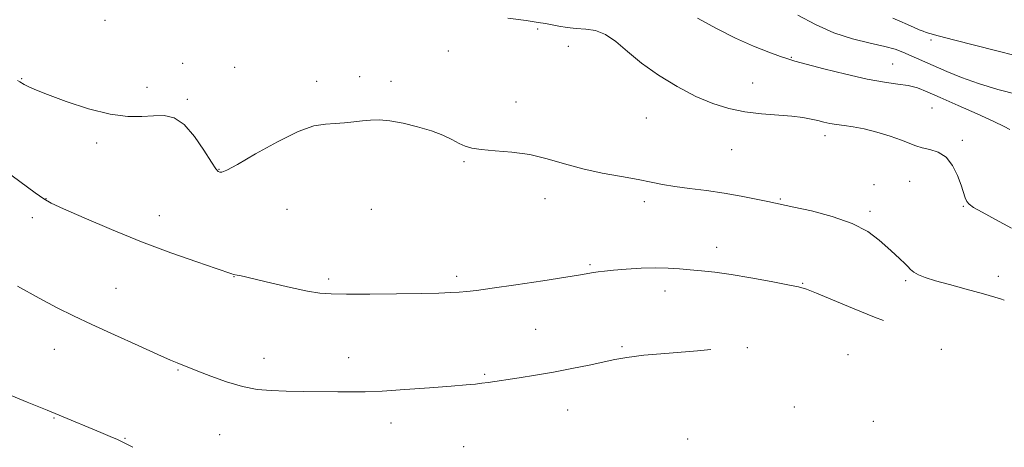
# Model space of a CAD drawing. Extents: x 2199800 to 2202700, y 352300 to 355200.
# Drawn here: x 2201055 to 2201323, y 352635 to 352752 of the extents above; entities that cross this region are included whole.
import ezdxf

# ---------------------------------------------------------------- set-up
doc = ezdxf.new("R2010")
doc.units = 0
doc.header["$MEASUREMENT"] = 0
for name, color, linetype, lineweight in [('DTM SPOT ELEVATION', 2, 'Continuous', 13), ('INDEX CONTOUR', 41, 'Continuous', 13), ('INTERMEDIATE CONTOUR', 44, 'Continuous', 0)]:
    doc.layers.add(name, color=color, linetype=linetype, lineweight=lineweight)

msp = doc.modelspace()

# ---------------------------------------------------------------- linework, layer by layer
at = {"layer": 'DTM SPOT ELEVATION'}
for p in [(2201078.34, 352751.79, 1212.28), (2201196.32, 352749.43, 1212.39), (2201204.61, 352744.73, 1213.04), (2201303.52, 352746.41, 1206.32), (2201171.95, 352743.49, 1213.11), (2201099.49, 352740.1, 1212.74), (2201265.42, 352741.71, 1209.9), (2201293.02, 352739.9, 1209.13), (2201113.71, 352739.03, 1212.69), (2201055.65, 352735.94, 1213.91), (2201136.1, 352735.21, 1213.69), (2201147.8, 352736.42, 1213.7), (2201156.28, 352735.15, 1213.75), (2201254.89, 352734.74, 1211.18), (2201089.84, 352733.59, 1213.46), (2201100.83, 352730.27, 1213.79), (2201190.41, 352729.56, 1213.32), (2201303.74, 352727.87, 1211.01), (2201225.92, 352725.21, 1212.8), (2201076.06, 352718.38, 1214.38), (2201274.56, 352720.32, 1212.5), (2201312.04, 352719.09, 1211.71), (2201249.13, 352716.52, 1212.97), (2201176.17, 352713.25, 1214.16), (2201109.42, 352711.2, 1213.94), (2201297.7, 352707.92, 1212.8), (2201287.99, 352706.98, 1213.3), (2201062.25, 352703.14, 1215.96), (2201198.31, 352703.21, 1214.64), (2201225.34, 352702.35, 1214.42), (2201262.47, 352703.1, 1213.87), (2201127.94, 352700.27, 1214.64), (2201150.97, 352700.23, 1214.61), (2201286.89, 352699.75, 1213.69), (2201312.31, 352701.11, 1212.1), (2201058.54, 352698.02, 1216.47), (2201093.14, 352698.57, 1215.32), (2201245.11, 352689.94, 1215.33), (2201210.55, 352685.16, 1215.82), (2201113.57, 352681.91, 1216.04), (2201139.31, 352681.24, 1215.71), (2201174.22, 352681.97, 1215.66), (2201296.55, 352680.78, 1214.24), (2201321.84, 352682, 1213.29), (2201081.36, 352678.69, 1217.08), (2201230.95, 352678.01, 1216.6), (2201268.48, 352680.13, 1215.87), (2201195.72, 352667.54, 1216.93), (2201064.6, 352662.09, 1218.82), (2201219.29, 352662.84, 1217.74), (2201253.45, 352662.55, 1218.02), (2201306.35, 352662.1, 1216.3), (2201121.73, 352659.6, 1217.27), (2201144.82, 352659.84, 1217.23), (2201280.91, 352660.67, 1217.67), (2201098.25, 352656.46, 1218.12), (2201181.88, 352655.3, 1217.8), (2201204.48, 352645.57, 1218.91), (2201266.26, 352646.37, 1219.5), (2201064.45, 352643.37, 1220.09), (2201156.35, 352642.01, 1218.68), (2201287.81, 352642.46, 1219.49), (2201083.85, 352637.83, 1219.92), (2201109.65, 352638.8, 1219.04), (2201237.2, 352637.67, 1220.3), (2201176.13, 352635.53, 1219.37)]:
    msp.add_point(p, dxfattribs=at)
at = {"layer": 'INDEX CONTOUR'}
for points in [[(2201324.961, 352722.062, 1210), (2201323.451, 352722.875, 1210), (2201320.585, 352724.229, 1210), (2201316.1, 352726.276, 1210), (2201310.864, 352728.635, 1210), (2201306.032, 352730.796, 1210), (2201302.457, 352732.358, 1210), (2201299.773, 352733.373, 1210), (2201297.312, 352734.007, 1210), (2201294.462, 352734.441, 1210), (2201290.842, 352734.935, 1210), (2201286.128, 352735.767, 1210), (2201280.262, 352737.097, 1210), (2201274.239, 352738.623, 1210), (2201266.354, 352740.725, 1210), (2201264.492, 352741.275, 1210), (2201262.476, 352741.968, 1210), (2201259.317, 352743.129, 1210), (2201255.111, 352744.807, 1210), (2201250.223, 352746.985, 1210), (2201245.021, 352749.594, 1210), (2201239.876, 352752.367, 1210)], [(2201085.933, 352635.357, 1220), (2201084.836, 352635.955, 1220), (2201083.252, 352636.785, 1220), (2201081.769, 352637.479, 1220), (2201079.774, 352638.34, 1220), (2201077.255, 352639.393, 1220), (2201065.829, 352644.14, 1220), (2201062.559, 352645.517, 1220), (2201057.148, 352647.716, 1220), (2201052.806, 352649.536, 1220)]]:
    msp.add_polyline3d(points, dxfattribs=at)
at = {"layer": 'INTERMEDIATE CONTOUR'}
for points in [[(2201327.03, 352731.621, 1208), (2201321.73, 352732.98, 1208), (2201316.478, 352734.575, 1208), (2201311.822, 352736.25, 1208), (2201307.844, 352737.879, 1208), (2201295.792, 352743.177, 1208), (2201293.73, 352743.93, 1208), (2201290.875, 352744.722, 1208), (2201286.889, 352745.627, 1208), (2201282.101, 352746.81, 1208), (2201277.009, 352748.454, 1208), (2201272.023, 352750.663, 1208), (2201267.195, 352753.212, 1208)], [(2201325.386, 352695.161, 1212), (2201321.075, 352697.459, 1212), (2201317.432, 352699.467, 1212), (2201315.104, 352700.791, 1212), (2201313.851, 352701.648, 1212), (2201313.215, 352702.408, 1212), (2201312.783, 352703.403, 1212), (2201311.695, 352706.833, 1212), (2201310.717, 352709.456, 1212), (2201309.355, 352712.215, 1212), (2201307.59, 352714.505, 1212), (2201305.455, 352715.886, 1212), (2201303.2, 352716.601, 1212), (2201301.126, 352717.05, 1212), (2201299.402, 352717.58, 1212), (2201295.413, 352719.174, 1212), (2201292.322, 352720.254, 1212), (2201288.762, 352721.348, 1212), (2201285.273, 352722.246, 1212), (2201282.29, 352722.802, 1212), (2201279.81, 352723.12, 1212), (2201277.725, 352723.365, 1212), (2201275.919, 352723.67, 1212), (2201274.258, 352724.043, 1212), (2201272.603, 352724.457, 1212), (2201270.789, 352724.886, 1212), (2201268.547, 352725.297, 1212), (2201265.582, 352725.659, 1212), (2201257.287, 352726.329, 1212), (2201252.723, 352726.879, 1212), (2201248.351, 352727.753, 1212), (2201244.001, 352729.103, 1212), (2201239.378, 352731.074, 1212), (2201234.325, 352733.742, 1212), (2201229.215, 352736.876, 1212), (2201224.56, 352740.171, 1212), (2201220.733, 352743.322, 1212), (2201217.565, 352746.03, 1212), (2201214.75, 352747.994, 1212), (2201212.037, 352749.03, 1212), (2201209.386, 352749.431, 1212), (2201206.808, 352749.602, 1212), (2201204.332, 352749.869, 1212), (2201202.06, 352750.228, 1212), (2201198.448, 352750.919, 1212), (2201196.395, 352751.267, 1212), (2201193.121, 352751.744, 1212), (2201188.159, 352752.415, 1212)], [(2201337.864, 352739.333, 1206), (2201310.024, 352746.408, 1206), (2201305.421, 352747.603, 1206), (2201303.194, 352748.214, 1206), (2201302.165, 352748.542, 1206), (2201301.322, 352748.854, 1206), (2201300.31, 352749.27, 1206), (2201298.941, 352749.874, 1206), (2201297.109, 352750.704, 1206), (2201295.04, 352751.616, 1206), (2201293.043, 352752.418, 1206)], [(2201323.427, 352675.508, 1214), (2201322.436, 352675.82, 1214), (2201317.836, 352677.202, 1214), (2201313.066, 352678.525, 1214), (2201308.533, 352679.734, 1214), (2201304.71, 352680.786, 1214), (2201301.942, 352681.658, 1214), (2201300.074, 352682.405, 1214), (2201298.825, 352683.105, 1214), (2201297.926, 352683.831, 1214), (2201297.146, 352684.632, 1214), (2201296.27, 352685.555, 1214), (2201295.11, 352686.655, 1214), (2201293.606, 352688.02, 1214), (2201291.725, 352689.749, 1214), (2201289.384, 352691.877, 1214), (2201286.278, 352694.19, 1214), (2201282.047, 352696.417, 1214), (2201276.596, 352698.322, 1214), (2201270.877, 352699.824, 1214), (2201266.106, 352700.886, 1214), (2201258.989, 352702.373, 1214), (2201255.825, 352703.048, 1214), (2201251.741, 352703.867, 1214), (2201247.11, 352704.677, 1214), (2201242.3, 352705.361, 1214), (2201237.684, 352705.948, 1214), (2201233.632, 352706.502, 1214), (2201230.332, 352707.081, 1214), (2201227.254, 352707.709, 1214), (2201223.684, 352708.404, 1214), (2201219.123, 352709.192, 1214), (2201213.91, 352710.13, 1214), (2201208.604, 352711.286, 1214), (2201203.627, 352712.666, 1214), (2201198.876, 352714.059, 1214), (2201194.119, 352715.194, 1214), (2201189.249, 352715.882, 1214), (2201184.673, 352716.26, 1214), (2201180.923, 352716.545, 1214), (2201178.345, 352716.928, 1214), (2201176.535, 352717.485, 1214), (2201174.9, 352718.264, 1214), (2201172.928, 352719.287, 1214), (2201170.434, 352720.462, 1214), (2201167.316, 352721.674, 1214), (2201163.575, 352722.805, 1214), (2201159.637, 352723.743, 1214), (2201156.033, 352724.38, 1214), (2201153.145, 352724.642, 1214), (2201150.766, 352724.609, 1214), (2201148.538, 352724.397, 1214), (2201146.176, 352724.115, 1214), (2201143.68, 352723.847, 1214), (2201141.121, 352723.665, 1214), (2201138.465, 352723.537, 1214), (2201135.267, 352723.001, 1214), (2201130.978, 352721.487, 1214), (2201125.361, 352718.69, 1214), (2201119.428, 352715.366, 1214), (2201114.501, 352712.537, 1214), (2201111.557, 352710.971, 1214), (2201110.189, 352710.423, 1214), (2201109.646, 352710.394, 1214), (2201109.245, 352710.561, 1214), (2201108.59, 352711.296, 1214), (2201107.36, 352713.148, 1214), (2201105.34, 352716.387, 1214), (2201102.762, 352720.174, 1214), (2201099.97, 352723.394, 1214), (2201097.23, 352725.201, 1214), (2201094.484, 352725.831, 1214), (2201091.597, 352725.789, 1214), (2201088.396, 352725.563, 1214), (2201084.568, 352725.57, 1214), (2201079.763, 352726.211, 1214), (2201073.879, 352727.723, 1214), (2201067.8, 352729.701, 1214), (2201062.654, 352731.579, 1214), (2201059.285, 352732.916, 1214), (2201057.386, 352733.768, 1214), (2201056.362, 352734.318, 1214), (2201055.129, 352735.073, 1214), (2201054.508, 352735.421, 1214)], [(2201290.567, 352669.953, 1216), (2201288.067, 352670.898, 1216), (2201282.114, 352673.297, 1216), (2201272.268, 352677.404, 1216), (2201269.518, 352678.47, 1216), (2201267.363, 352679.087, 1216), (2201264.475, 352679.685, 1216), (2201259.926, 352680.579, 1216), (2201254.402, 352681.617, 1216), (2201248.993, 352682.531, 1216), (2201244.548, 352683.123, 1216), (2201240.954, 352683.475, 1216), (2201237.859, 352683.735, 1216), (2201234.924, 352684.012, 1216), (2201231.867, 352684.245, 1216), (2201228.42, 352684.332, 1216), (2201224.461, 352684.203, 1216), (2201220.444, 352683.933, 1216), (2201216.968, 352683.636, 1216), (2201214.472, 352683.398, 1216), (2201212.762, 352683.204, 1216), (2201211.48, 352683.014, 1216), (2201207.992, 352682.386, 1216), (2201203.988, 352681.731, 1216), (2201197.669, 352680.758, 1216), (2201190.38, 352679.673, 1216), (2201183.915, 352678.744, 1216), (2201179.611, 352678.17, 1216), (2201176.945, 352677.872, 1216), (2201174.929, 352677.703, 1216), (2201172.636, 352677.542, 1216), (2201169.379, 352677.387, 1216), (2201164.535, 352677.267, 1216), (2201157.849, 352677.199, 1216), (2201150.547, 352677.171, 1216), (2201144.223, 352677.171, 1216), (2201139.973, 352677.209, 1216), (2201136.882, 352677.422, 1216), (2201133.536, 352677.976, 1216), (2201128.952, 352678.954, 1216), (2201123.87, 352680.122, 1216), (2201115.096, 352682.18, 1216), (2201114.351, 352682.339, 1216), (2201113.397, 352682.524, 1216), (2201112.97, 352682.654, 1216), (2201108.637, 352684.117, 1216), (2201103.35, 352685.921, 1216), (2201096.307, 352688.416, 1216), (2201088.287, 352691.443, 1216), (2201080.1, 352694.778, 1216), (2201072.692, 352697.956, 1216), (2201067.046, 352700.449, 1216), (2201063.73, 352701.959, 1216), (2201061.662, 352703.105, 1216), (2201059.348, 352704.734, 1216), (2201046.737, 352714.064, 1216)], [(2201243.519, 352661.999, 1218), (2201239.824, 352661.711, 1218), (2201232.129, 352661.083, 1218), (2201225.241, 352660.451, 1218), (2201220.565, 352659.894, 1218), (2201217.34, 352659.334, 1218), (2201210.308, 352657.797, 1218), (2201205.623, 352656.826, 1218), (2201200.628, 352655.87, 1218), (2201195.731, 352655.029, 1218), (2201191.271, 352654.328, 1218), (2201182.796, 352653.058, 1218), (2201181.103, 352652.825, 1218), (2201179.321, 352652.619, 1218), (2201176.775, 352652.379, 1218), (2201172.734, 352652.045, 1218), (2201166.817, 352651.585, 1218), (2201160.066, 352651.097, 1218), (2201153.873, 352650.704, 1218), (2201149.237, 352650.5, 1218), (2201145.56, 352650.447, 1218), (2201141.854, 352650.474, 1218), (2201132.494, 352650.59, 1218), (2201127.77, 352650.673, 1218), (2201123.637, 352650.811, 1218), (2201119.819, 352651.167, 1218), (2201115.863, 352651.938, 1218), (2201111.504, 352653.224, 1218), (2201107.223, 352654.737, 1218), (2201103.69, 352656.094, 1218), (2201098.04, 352658.358, 1218), (2201096.207, 352659.144, 1218), (2201092.806, 352660.658, 1218), (2201087.416, 352663.1, 1218), (2201080.983, 352666.039, 1218), (2201074.797, 352668.885, 1218), (2201069.766, 352671.231, 1218), (2201065.3, 352673.43, 1218), (2201060.433, 352676.017, 1218), (2201054.522, 352679.341, 1218)]]:
    msp.add_polyline3d(points, dxfattribs=at)

doc.saveas('drawing.dxf')
